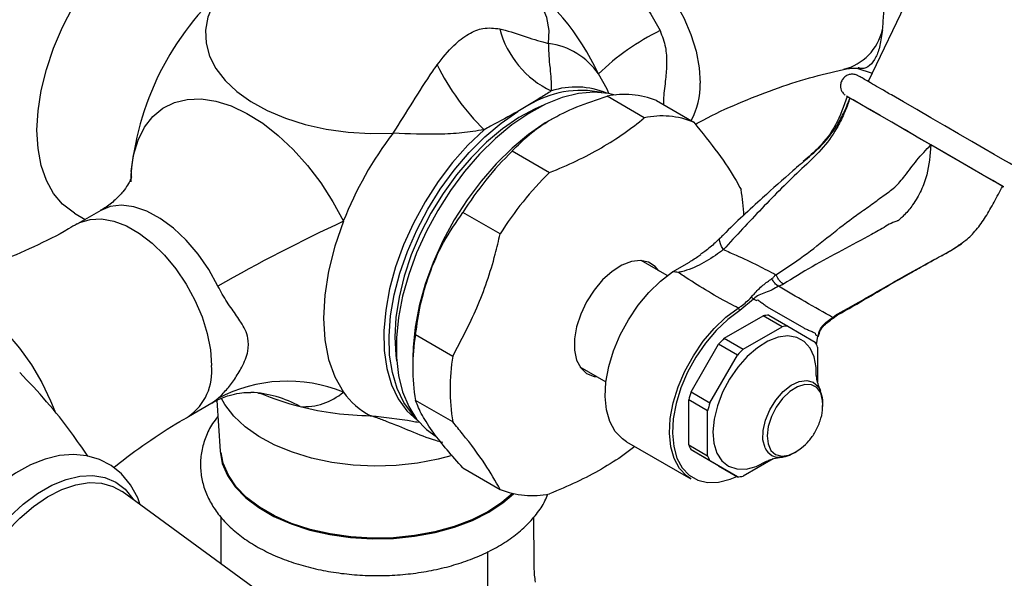
# Model space of a CAD drawing. Units: inches. Extents: x 12 to 48, y 10 to 58.8.
# Drawn here: x 37.3 to 42, y 47.6 to 50.2 of the extents above; entities that cross this region are included whole.
import ezdxf

# ---------------------------------------------------------------- set-up
doc = ezdxf.new("R2010")
doc.units = ezdxf.units.IN
doc.header["$MEASUREMENT"] = 0
doc.layers.add('WATERWORKS FITTINGS', color=7, linetype='Continuous')

# ---------------------------------------------------------------- blocks, each defined once
blk = doc.blocks.new('EAXT24 ISO')
at = {"layer": 'WATERWORKS FITTINGS', "ltscale": 5}
for p, q in [((7.686, 3.5636), (6.5505, 1.1808)), ((6.4959, 1.2448), (6.5699, 1.2214)), ((5.4792, 1.0078), (5.301, 1.1107)), ((5.5371, 1.0896), (5.7153, 0.9867)), ((6.4459, 1.1115), (6.4484, 1.1101)), ((4.9223, 1.066), (4.8738, 1.0381)), ((5.0366, 1.0014), (5.0254, 0.995)), ((4.8475, 0.8489), (5.0257, 0.746)), ((3.024, 0.7503), (3.023, 0.7019)), ((2.7529, 0.5514), (2.8043, 0.5218)), ((2.8786, 0.5646), (2.7671, 0.5003)), ((4.7896, 0.4524), (4.6114, 0.5552)), ((5.589, 0.253), (5.4642, 0.325)), ((5.6147, 0.2711), (5.6949, 0.3177)), ((6.0015, 0.1407), (5.9358, 0.0857)), ((6.0139, 0.1335), (6.0015, 0.1407)), ((6.0139, 0.1335), (6.0218, 0.1364)), ((6.2433, 0.0011), (6.068, 0.1023)), ((5.8614, -0.0467), (6.0477, 0.0609)), ((6.1382, 0.0086), (6.0477, 0.0609)), ((6.0747, 0.0635), (6.1652, 0.0113)), ((6.3822, 0.0498), (6.4038, 0.0649)), ((5.9518, -0.0989), (6.1382, 0.0086)), ((6.1652, 0.0113), (6.2969, -0.0648)), ((4.3847, -0.0293), (4.5628, -0.1321)), ((5.8614, -0.0467), (5.9518, -0.0989)), ((6.296, -0.0219), (6.2974, -0.0302)), ((6.2974, -0.0302), (6.3099, -0.0374)), ((6.3027, -0.0777), (6.3098, -0.0374)), ((5.7026, -0.3034), (5.8344, -0.0752)), ((5.9249, -0.1274), (5.8344, -0.0752)), ((6.3081, -0.0895), (6.3081, -0.255)), ((4.3713, -0.1381), (4.3713, -0.1943)), ((5.7931, -0.3556), (5.9249, -0.1274)), ((5.1709, -0.183), (5.2957, -0.255)), ((5.7026, -0.3034), (5.7931, -0.3556)), ((3.2986, -0.4203), (3.41, -0.356)), ((3.4338, -0.3437), (3.4494, -0.587)), ((4.5628, -0.4469), (4.3847, -0.344)), ((5.7819, -0.3932), (5.6915, -0.341)), ((5.6915, -0.5562), (5.6915, -0.341)), ((5.7819, -0.6084), (5.7819, -0.3932)), ((5.3939, -0.5413), (5.7015, -0.7189)), ((5.6915, -0.5562), (5.7819, -0.6084)), ((5.7931, -0.6331), (5.7026, -0.5809)), ((5.8344, -0.6569), (5.7026, -0.5809)), ((5.9249, -0.7092), (5.7931, -0.6331)), ((5.8344, -0.6569), (5.9249, -0.7092)), ((6.0955, -0.6236), (5.9518, -0.7065)), ((4.6114, -0.6667), (4.7896, -0.7695)), ((3.7739, -1.3588), (2.9813, -0.7801))]:
    blk.add_line(p, q, dxfattribs=at)
at = {"layer": 'WATERWORKS FITTINGS', "ltscale": 5, "flags": 128}
for points in [[(2.5735, 0.948), (2.5785, 1.0413), (2.5935, 1.139), (2.6183, 1.2392), (2.6523, 1.3405), (2.6951, 1.4412), (2.746, 1.5396), (2.8041, 1.6341), (2.8685, 1.7231), (2.938, 1.8052), (3.0117, 1.879), (3.0882, 1.9433), (3.1663, 1.9971), (3.2448, 2.0395), (3.3222, 2.0697), (3.3975, 2.0874), (3.4692, 2.0921), (3.5364, 2.0839), (3.568, 2.0749)], [(5.1054, 1.8502), (5.1168, 1.8562), (5.1657, 1.8719), (5.2203, 1.8745), (5.279, 1.8639), (5.3403, 1.8404), (5.4023, 1.8045), (5.4636, 1.7574), (5.5223, 1.7002), (5.5769, 1.6346), (5.6258, 1.5623), (5.6679, 1.4853), (5.7018, 1.4057), (5.7268, 1.3257), (5.742, 1.2474), (5.7471, 1.173)], [(4.994, 1.7858), (5.0387, 1.8042), (5.0933, 1.8108), (5.1528, 1.8034), (5.2153, 1.7822), (5.2792, 1.7479), (5.3424, 1.7013), (5.4033, 1.6439), (5.4601, 1.5773), (5.511, 1.5035), (5.5547, 1.4245)], [(5.0213, 1.3634), (5.0242, 1.4256), (5.0129, 1.4874), (4.9877, 1.5479), (4.949, 1.606), (4.8975, 1.6607), (4.8341, 1.711), (4.8258, 1.7167)], [(3.5077, 1.6616), (3.4559, 1.607), (3.417, 1.549), (3.3916, 1.4886), (3.3801, 1.4267), (3.3826, 1.3645), (3.3993, 1.303), (3.4297, 1.2433), (3.4734, 1.1864), (3.5296, 1.1333), (3.5973, 1.0849), (3.6754, 1.0421), (3.7625, 1.0055), (3.8572, 0.9757), (3.9578, 0.9534), (4.0626, 0.9389), (4.1698, 0.9324), (4.2775, 0.934)], [(5.31, 1.1233), (5.3007, 1.1452), (5.2597, 1.2172)], [(3.024, 0.7503), (3.0358, 0.8294), (3.0573, 0.9005), (3.0882, 0.9621), (3.1279, 1.0132), (3.1756, 1.053), (3.2307, 1.0807), (3.2921, 1.0958), (3.3587, 1.0981), (3.4294, 1.0876), (3.5029, 1.0643), (3.578, 1.0289), (3.6533, 0.9817), (3.7276, 0.9238), (3.7995, 0.856), (3.8677, 0.7796), (3.9311, 0.6959), (3.9886, 0.6064), (4.0392, 0.5126)], [(5.3391, 1.1163), (5.3076, 1.1238), (5.2378, 1.13), (5.1636, 1.1234), (5.0862, 1.1042), (5.0066, 1.0725), (4.9261, 1.0289), (4.8459, 0.974), (4.7672, 0.9087), (4.6912, 0.8339), (4.6191, 0.7508), (4.552, 0.6607), (4.4908, 0.5648), (4.4365, 0.4648), (4.39, 0.362), (4.3519, 0.258), (4.3228, 0.1545), (4.3031, 0.053), (4.2932, -0.0451), (4.2932, -0.1381), (4.3031, -0.2247), (4.3228, -0.3035), (4.3519, -0.3735), (4.39, -0.4334), (4.4365, -0.4825), (4.4836, -0.5159)], [(6.4552, 1.1062), (6.4466, 1.1112), (6.4459, 1.1115)], [(6.4627, 1.1019), (6.4541, 1.1068), (6.4501, 1.1092), (6.4497, 1.1094)], [(6.605, 1.0198), (6.5536, 1.0494), (6.5109, 1.0741), (6.4781, 1.093), (6.4565, 1.1055), (6.4552, 1.1062)], [(6.8502, 0.8782), (6.7859, 0.9153), (6.7228, 0.9517), (6.6626, 0.9865), (6.6071, 1.0185), (6.5581, 1.0468), (6.5169, 1.0706), (6.4848, 1.0892), (6.4627, 1.1019)], [(7.2545, 0.7743), (7.2543, 0.7744), (7.2461, 0.7791), (7.2261, 0.7907), (7.1949, 0.8087), (7.1536, 0.8326), (7.1033, 0.8616), (7.0459, 0.8948), (6.983, 0.9311), (6.9168, 0.9693), (6.8494, 1.0082), (6.7829, 1.0466), (6.7194, 1.0833), (6.6611, 1.1169)], [(4.3812, -0.4216), (4.3695, -0.4093), (4.3284, -0.3533), (4.2963, -0.2869), (4.2737, -0.211), (4.2608, -0.127), (4.258, -0.0359), (4.2652, 0.0606), (4.2824, 0.161), (4.3093, 0.2639), (4.3454, 0.3675), (4.3902, 0.4703), (4.443, 0.5706), (4.5029, 0.6669), (4.569, 0.7576), (4.6404, 0.8413), (4.7157, 0.9167), (4.794, 0.9827), (4.8738, 1.0381)], [(5.0007, 1.0697), (4.9569, 1.0511), (4.8784, 1.0087), (4.8003, 0.9549), (4.7238, 0.8906), (4.6501, 0.8168), (4.5806, 0.7347), (4.5162, 0.6457), (4.4581, 0.5512), (4.4072, 0.4528), (4.3644, 0.3522), (4.3304, 0.2509), (4.3056, 0.1506), (4.2906, 0.053), (4.2856, -0.0404)], [(5.0254, 0.995), (5.0054, 0.9831), (4.9252, 0.9282), (4.8465, 0.8629), (4.7705, 0.7881), (4.6984, 0.705), (4.6313, 0.6149), (4.5701, 0.519), (4.5159, 0.419), (4.4693, 0.3162), (4.4312, 0.2122), (4.4021, 0.1087), (4.3825, 0.0072), (4.3726, -0.0909), (4.3713, -0.1381)], [(7.1928, 0.6804), (7.1943, 0.6795), (7.1982, 0.6772), (7.19, 0.6819), (7.17, 0.6935), (7.1388, 0.7115), (7.0975, 0.7354), (7.0472, 0.7644), (6.9898, 0.7976), (6.9269, 0.8339), (6.8607, 0.8721), (6.7933, 0.911), (6.7268, 0.9495), (6.6633, 0.9861), (6.605, 1.0198)], [(2.7529, 0.5514), (2.746, 0.5556), (2.6951, 0.5952), (2.6523, 0.6464), (2.6183, 0.7084), (2.5935, 0.7802), (2.5785, 0.8605), (2.5735, 0.948)], [(4.7123, 0.9505), (4.6347, 0.8762), (4.561, 0.7931), (4.4924, 0.7023), (4.43, 0.6055), (4.3748, 0.5042), (4.3276, 0.3999), (4.2894, 0.2945), (4.2606, 0.1897), (4.2419, 0.0871), (4.2333, -0.0117), (4.2352, -0.1048), (4.2475, -0.191), (4.2699, -0.2687), (4.3022, -0.3367), (4.3437, -0.3939), (4.3939, -0.4394), (4.396, -0.4409)], [(7.1938, 0.6798), (7.1917, 0.681), (7.1755, 0.6903), (7.1459, 0.7075), (7.1039, 0.7317), (7.0511, 0.7622), (6.9897, 0.7977), (6.9218, 0.8368), (6.8502, 0.8782)], [(3.024, 0.7503), (3.0231, 0.7348), (3.0225, 0.7241)], [(3.4392, 0.2032), (3.3955, 0.2822), (3.3445, 0.356), (3.2877, 0.4226), (3.2269, 0.48), (3.1636, 0.5266), (3.0998, 0.561), (3.0372, 0.5821), (2.9778, 0.5895), (2.9231, 0.5829), (2.8788, 0.5647)], [(2.767, 0.5002), (2.7783, 0.5062), (2.8273, 0.522), (2.8819, 0.5246), (2.9406, 0.514), (3.0018, 0.4904), (3.0639, 0.4546), (3.1251, 0.4074), (3.1838, 0.3503), (3.2384, 0.2846), (3.2874, 0.2123), (3.3294, 0.1353), (3.3634, 0.0557), (3.3883, -0.0243), (3.4035, -0.1026), (3.4087, -0.177)], [(4.0392, 0.5126), (3.9981, 0.3932), (3.9683, 0.2749), (3.9502, 0.1597), (3.9442, 0.0496), (3.9502, -0.0535), (3.9683, -0.1478), (3.9981, -0.2317), (4.0392, -0.3038)], [(5.8575, 0.3774), (5.8492, 0.3915), (5.8433, 0.4043), (5.8399, 0.4154), (5.8392, 0.4245), (5.8411, 0.4312), (5.8429, 0.4335)], [(5.5483, 0.2765), (5.5314, 0.2967), (5.4993, 0.3173), (5.4607, 0.3252), (5.4173, 0.3201), (5.3713, 0.3023), (5.3247, 0.2724), (5.2798, 0.2321), (5.2385, 0.183), (5.203, 0.1276), (5.1747, 0.0685), (5.1552, 0.0083), (5.1451, -0.0501), (5.1451, -0.104), (5.1552, -0.1508), (5.1747, -0.1884), (5.203, -0.215), (5.2385, -0.2294), (5.255, -0.2316)], [(5.3939, -0.5413), (5.374, -0.5278), (5.34, -0.492), (5.3146, -0.4454), (5.2985, -0.3895), (5.2921, -0.3257), (5.2956, -0.2558), (5.309, -0.182), (5.3318, -0.1063), (5.3634, -0.0308), (5.4029, 0.0423), (5.4492, 0.1109), (5.5009, 0.173), (5.5566, 0.2269), (5.6147, 0.2711)], [(1.9711, 0.1904), (2.0246, 0.1965), (2.0886, 0.1908), (2.1559, 0.1721), (2.225, 0.1407), (2.2944, 0.0975), (2.3627, 0.0433), (2.4284, -0.0208), (2.4901, -0.0934), (2.5465, -0.1729), (2.5964, -0.2576), (2.6386, -0.3457), (2.6586, -0.3958)], [(5.7015, -0.7189), (5.6815, -0.7052), (5.6473, -0.6691), (5.6218, -0.622), (5.6058, -0.5654), (5.5996, -0.5009), (5.6036, -0.4303), (5.6175, -0.3558), (5.641, -0.2794), (5.6734, -0.2034), (5.7138, -0.13), (5.7609, -0.0613), (5.8134, 0.0006), (5.8698, 0.0541), (5.9285, 0.0975)], [(5.9358, 0.0857), (5.8783, 0.0432), (5.8231, -0.0092), (5.7716, -0.07), (5.7254, -0.1373), (5.6859, -0.2092), (5.6541, -0.2837), (5.6311, -0.3585), (5.6174, -0.4316), (5.6136, -0.5007), (5.6196, -0.564), (5.6353, -0.6194), (5.6602, -0.6656), (5.6937, -0.701), (5.7348, -0.7247), (5.7822, -0.736), (5.8346, -0.7346), (5.8905, -0.7205), (5.922, -0.7075)], [(4.2856, -0.0404), (4.2906, -0.1279), (4.2943, -0.1541)], [(6.3017, -0.2206), (6.3008, -0.1872), (6.2914, -0.136), (6.2723, -0.0937), (6.2442, -0.0621), (6.2084, -0.0424), (6.1664, -0.0356), (6.1197, -0.0418), (6.0704, -0.0608), (6.0204, -0.0918), (5.9719, -0.1336), (5.9267, -0.1845), (5.8868, -0.2422), (5.8538, -0.3046), (5.829, -0.3691), (5.8134, -0.4329), (5.8077, -0.4936), (5.8121, -0.5485), (5.8265, -0.5955), (5.8265, -0.5955)], [(6.0567, -0.5706), (6.0469, -0.5329), (6.0476, -0.4877), (6.0587, -0.4384), (6.0794, -0.3886), (6.1082, -0.342), (6.1429, -0.302), (6.181, -0.2716), (6.2197, -0.2531), (6.256, -0.2479), (6.2873, -0.2562), (6.3113, -0.2776), (6.3217, -0.2971)], [(6.3232, -0.3083), (6.3048, -0.2826), (6.2787, -0.2686), (6.2468, -0.2671), (6.2113, -0.2783), (6.175, -0.3014), (6.1406, -0.3347), (6.1106, -0.3756), (6.0871, -0.4212), (6.0721, -0.4681), (6.0665, -0.5128), (6.0709, -0.5519), (6.0848, -0.5826), (6.1072, -0.6027), (6.1365, -0.6105), (6.1706, -0.6056), (6.2035, -0.5903)], [(6.3333, -0.367), (6.3324, -0.3435), (6.3232, -0.3083)], [(3.41, -0.356), (3.4251, -0.3462), (3.4392, -0.335)], [(4.5595, -0.6079), (4.4932, -0.6256), (4.3946, -0.6442), (4.2927, -0.6552), (4.1891, -0.6582), (4.0858, -0.6532), (3.9845, -0.6403), (3.8871, -0.6197), (3.7953, -0.5918), (3.7108, -0.5571), (3.6351, -0.5162), (3.5695, -0.4699), (3.5151, -0.4189), (3.473, -0.3641), (3.456, -0.3339)], [(3.0666, -0.8424), (3.0558, -0.8103), (3.0215, -0.7476), (2.9783, -0.6955), (2.928, -0.6549), (2.8722, -0.626), (2.812, -0.6086), (2.7485, -0.6025), (2.6819, -0.6076), (2.6128, -0.6241), (2.5419, -0.652), (2.4707, -0.6911), (2.4007, -0.7405), (2.3334, -0.7991), (2.2697, -0.8658), (2.2108, -0.9391), (2.1574, -1.0181), (2.1102, -1.1013), (2.0701, -1.1876), (2.0377, -1.2755)], [(3.4494, -0.587), (3.4598, -0.6448), (3.4842, -0.7025), (3.5219, -0.7577), (3.5723, -0.8094), (3.6344, -0.8567), (3.7071, -0.8986), (3.789, -0.9345), (3.8786, -0.9636), (3.9742, -0.9854), (4.0741, -0.9994), (4.1764, -1.0055), (4.2791, -1.0035), (4.3804, -0.9934), (4.4784, -0.9754), (4.5712, -0.9499), (4.6572, -0.9174), (4.7347, -0.8784), (4.8022, -0.8337), (4.8528, -0.7899)], [(4.848, -0.7888), (4.7981, -0.8319), (4.731, -0.8763), (4.6541, -0.915), (4.5687, -0.9473), (4.4765, -0.9726), (4.3792, -0.9905), (4.2786, -1.0005), (4.1765, -1.0025), (4.075, -0.9965), (3.9758, -0.9825), (3.8808, -0.9609), (3.7918, -0.932), (3.7105, -0.8964), (3.6383, -0.8547), (3.5766, -0.8078), (3.5265, -0.7564), (3.4891, -0.7016), (3.4649, -0.6443), (3.455, -0.5926)], [(5.8265, -0.5955), (5.8502, -0.6327), (5.8823, -0.6584), (5.9214, -0.6717), (5.966, -0.6721), (6.0142, -0.6594), (6.0639, -0.6344)], [(2.2256, -1.2127), (2.2705, -1.127), (2.3223, -1.0452), (2.38, -0.9691), (2.4423, -0.9002), (2.5081, -0.8399), (2.576, -0.7895), (2.6445, -0.7499), (2.7124, -0.722), (2.7782, -0.7063), (2.8405, -0.7032), (2.8982, -0.7127), (2.95, -0.7347), (2.9949, -0.7686), (3.032, -0.8138), (3.0359, -0.8199)], [(2.3045, -1.9054), (2.2602, -1.8717), (2.2238, -1.8266), (2.1961, -1.7711), (2.1778, -1.7062), (2.1691, -1.6335), (2.1704, -1.5545), (2.1815, -1.4708), (2.2022, -1.3843), (2.2321, -1.2967), (2.2706, -1.21), (2.3168, -1.126), (2.3697, -1.0464), (2.4282, -0.973), (2.4911, -0.9074), (2.557, -0.8509), (2.6246, -0.8048), (2.6923, -0.77), (2.7588, -0.7472), (2.8226, -0.7371), (2.8823, -0.7396), (2.9368, -0.755), (2.9813, -0.7801)]]:
    blk.add_lwpolyline(points, dxfattribs=at)
at = {"layer": 'WATERWORKS FITTINGS', "ltscale": 25}
for centre, radius, start, end in [((4.1673, 0.7108), 1.204, 24.8707, 55.2247), ((4.3906, 0.609), 1.3739, 129.9919, 174.099), ((5.2305, 1.5501), 0.4584, 194.7992, 244.5955), ((6.0497, 0.4062), 1.1322, 115.9219, 134.2458), ((6.3703, 1.487), 0.2553, 284.2046, 346.7112), ((4.9761, 1.0222), 0.3442, 34.5195, 82.451), ((5.5306, 1.7796), 1.1649, 206.4797, 225.377), ((5.1771, 0.6534), 0.485, 78.2447, 121.7031), ((5.152, 0.7702), 0.3846, 67.3625, 107.8941), ((5.4128, 1.1609), 0.3345, 330.0636, 2.0697), ((5.3845, 0.714), 0.4054, 67.895, 101.8859), ((5.5627, 0.6111), 0.4054, 67.895, 101.8859), ((5.629, -0.1087), 1.707, 142.351, 158.6555), ((5.9647, -0.2909), 1.596, 134.4265, 147.9844), ((6.1428, -0.3937), 1.596, 134.4265, 147.9844), ((5.1649, 0.52), 0.7904, 1.4247, 10.5007), ((7.4585, -6.8533), 8.1209, 114.90105, 119.66552), ((5.92, 0.0841), 0.0159, 5.8903, 57.7856), ((6.0802, -0.1299), 0.1935, 91.6328, 99.6714), ((6.1707, -0.1821), 0.1935, 91.6328, 99.6714), ((5.3042, -0.1866), 0.9329, 170.288, 189.712), ((6.2728, -0.4635), 0.5856, 134.6292, 138.4698), ((6.1266, -0.1567), 0.1935, 20.3222, 28.3594), ((5.4824, -0.2895), 0.9329, 170.288, 189.712), ((6.3633, -0.5157), 0.5856, 134.6292, 138.4698), ((3.1475, -0.2054), 0.2627, 305.1063, 6.2137), ((3.7725, -0.9608), 0.7091, 67.9103, 118.0415), ((3.5725, -0.8345), 0.5294, 60.6358, 87.3281), ((4.1206, 0.7947), 1.2029, 246.5704, 256.1241), ((3.8511, -0.086), 0.2878, 266.2134, 310.8105), ((4.3262, -0.1053), 0.349, 214.6745, 243.384), ((6.2582, -0.4889), 0.5857, 161.5298, 165.37), ((4.1964, 1.1012), 1.5187, 256.1189, 268.9952), ((6.3486, -0.5412), 0.5857, 161.5298, 165.37), ((5.8729, -0.4889), 0.1935, 200.3222, 208.3594), ((5.9634, -0.5412), 0.1935, 200.3222, 208.3594), ((6.1253, -0.5409), 0.0748, 203.3778, 280.0596), ((5.9193, -0.5158), 0.1935, 271.6328, 279.6714), ((4.9422, -0.3939), 0.4054, 247.895, 281.8859)]:
    blk.add_arc(centre, radius, start, end, dxfattribs=at)
at = {"layer": 'WATERWORKS FITTINGS', "ltscale": 5}
for points, knots in [([(8.1987, 0.7089), (8.1998, 0.6143), (8.2026, 0.3913), (8.2128, 0.0474), (8.2287, -0.312), (8.2488, -0.6334), (8.2713, -0.9124), (8.295, -1.1516), (8.32, -1.3624), (8.3453, -1.5459), (8.3703, -1.7038), (8.3952, -1.8433), (8.4202, -1.9695), (8.4477, -2.0943), (8.4807, -2.2285), (8.5241, -2.3831), (8.5748, -2.5354), (8.6326, -2.6817), (8.6967, -2.8179), (8.7655, -2.9367), (8.8346, -3.0339), (8.8941, -3.1042), (8.9516, -3.1611), (9.0066, -3.2071), (9.0664, -3.2493), (9.1404, -3.2913), (9.2252, -3.3254), (9.3124, -3.3471), (9.3893, -3.3566), (9.459, -3.3576), (9.5212, -3.3531), (9.5848, -3.3434), (9.659, -3.3258), (9.7453, -3.2969), (9.8542, -3.2493), (9.9729, -3.1822), (10.0883, -3.1013), (10.1946, -3.0146), (10.2997, -2.9156), (10.4106, -2.7928), (10.5168, -2.6526), (10.6173, -2.4935), (10.7111, -2.3144), (10.8066, -2.0934), (10.8969, -1.8316), (10.9779, -1.5337), (11.0533, -1.1875), (11.1194, -0.7974), (11.1755, -0.371), (11.2192, 0.046), (11.2536, 0.4502), (11.2819, 0.8527), (11.3064, 1.2716), (11.3281, 1.7208), (11.3472, 2.2044), (11.3629, 2.6954), (11.3758, 3.1909), (11.3859, 3.6848), (11.3922, 4.1957), (11.3934, 4.7149), (11.3877, 5.2331), (11.3749, 5.6987), (11.3562, 6.0978), (11.3349, 6.4207), (11.3102, 6.702), (11.2837, 6.9447), (11.2566, 7.1525), (11.2293, 7.3349), (11.2027, 7.4921), (11.1778, 7.6244), (11.1584, 7.7195), (11.1418, 7.7969), (11.1245, 7.8737), (11.101, 7.9719), (11.0716, 8.0857), (11.0372, 8.2082), (10.9892, 8.3643), (10.9244, 8.5509), (10.8372, 8.7638), (10.7362, 8.9711), (10.6217, 9.1668), (10.4977, 9.3415), (10.3697, 9.4897), (10.2629, 9.5918), (10.1815, 9.6593), (10.1188, 9.707), (10.0435, 9.7586), (9.9509, 9.8139), (9.8477, 9.8655), (9.744, 9.908), (9.6247, 9.9475), (9.483, 9.9815), (9.3166, 10.004), (9.1427, 10.0108), (8.983, 10.0027), (8.8352, 9.9849), (8.7052, 9.962), (8.5821, 9.934), (8.4825, 9.907), (8.4073, 9.8845), (8.3407, 9.8631), (8.2591, 9.8352), (8.1475, 9.7938), (8.0037, 9.7352), (7.829, 9.6566), (7.6269, 9.557), (7.4016, 9.4366), (7.1593, 9.2988), (6.9294, 9.162), (6.781, 9.0748), (6.7175, 9.0374)], [0, 0, 0, 0, 0.012339, 0.02906, 0.045248, 0.060013, 0.072151, 0.083071, 0.092797, 0.101367, 0.108823, 0.115215, 0.121401, 0.127107, 0.133498, 0.141251, 0.150236, 0.156999, 0.164475, 0.17258, 0.177715, 0.182802, 0.186961, 0.190212, 0.19341, 0.197734, 0.202738, 0.206523, 0.210294, 0.213255, 0.215796, 0.218553, 0.221977, 0.226049, 0.230516, 0.237129, 0.242627, 0.247052, 0.252904, 0.258895, 0.265119, 0.271695, 0.278769, 0.286493, 0.297423, 0.30897, 0.321102, 0.338105, 0.355492, 0.372707, 0.389159, 0.405439, 0.422798, 0.441613, 0.461967, 0.48395, 0.503946, 0.525085, 0.547052, 0.569504, 0.592089, 0.614417, 0.63063, 0.64508, 0.657802, 0.668924, 0.678573, 0.686858, 0.69474, 0.701097, 0.706023, 0.708655, 0.712441, 0.717336, 0.723249, 0.72955, 0.736012, 0.747412, 0.759143, 0.771108, 0.783249, 0.795134, 0.805792, 0.815211, 0.819278, 0.823184, 0.828188, 0.834385, 0.841138, 0.847245, 0.852705, 0.861429, 0.87041, 0.879378, 0.888612, 0.894964, 0.901745, 0.908081, 0.913221, 0.916446, 0.919175, 0.92313, 0.928664, 0.935879, 0.944588, 0.954661, 0.965897, 0.977999, 0.990585, 1, 1, 1, 1]), ([(6.9717, 8.5933), (7.0496, 8.6393), (7.2255, 8.7431), (7.493, 8.9019), (7.7643, 9.0527), (7.9934, 9.1691), (8.1796, 9.2541), (8.3248, 9.3139), (8.4463, 9.3588), (8.544, 9.3912), (8.6173, 9.413), (8.6687, 9.427), (8.7086, 9.4372), (8.7497, 9.4471), (8.8096, 9.4603), (8.8888, 9.475), (8.9831, 9.4879), (9.0925, 9.4967), (9.2107, 9.4975), (9.332, 9.4867), (9.4416, 9.4661), (9.5458, 9.4361), (9.6515, 9.3933), (9.7497, 9.3396), (9.8304, 9.2844), (9.8976, 9.2307), (9.9622, 9.1716), (10.043, 9.0868), (10.1375, 8.9683), (10.2387, 8.8121), (10.3314, 8.6375), (10.4135, 8.4519), (10.4851, 8.2595), (10.5467, 8.065), (10.5923, 7.8974), (10.6239, 7.7671), (10.6431, 7.6815), (10.6577, 7.6132), (10.6702, 7.5517), (10.683, 7.4862), (10.6999, 7.3952), (10.7207, 7.2732), (10.7451, 7.1139), (10.7697, 6.9309), (10.7936, 6.7226), (10.816, 6.4869), (10.836, 6.2205), (10.8525, 5.9283), (10.8666, 5.5833), (10.8765, 5.1887), (10.8814, 4.7459), (10.881, 4.2411), (10.8743, 3.6824), (10.8614, 3.0816), (10.8452, 2.5033), (10.827, 1.9878), (10.8071, 1.5339), (10.7865, 1.1422), (10.7639, 0.7786), (10.7394, 0.4454), (10.7159, 0.1715), (10.6944, -0.0494), (10.6757, -0.2233), (10.6564, -0.3871), (10.6365, -0.5412), (10.6154, -0.6913), (10.5923, -0.8409), (10.5648, -1.002), (10.5312, -1.1785), (10.4885, -1.3742), (10.4355, -1.5816), (10.3742, -1.7814), (10.3062, -1.9644), (10.2358, -2.1216), (10.1668, -2.2491), (10.1034, -2.3489), (10.0289, -2.4516), (9.9502, -2.5411), (9.8682, -2.6192), (9.8007, -2.6765), (9.725, -2.7323), (9.6412, -2.7835), (9.5589, -2.8214), (9.4921, -2.8407), (9.4448, -2.8463), (9.4105, -2.8442), (9.3769, -2.8357), (9.3366, -2.8148), (9.2986, -2.7853), (9.2472, -2.7326), (9.1891, -2.6507), (9.1343, -2.549), (9.0805, -2.427), (9.0306, -2.2881), (8.9876, -2.1427), (8.9542, -2.0123), (8.9262, -1.8882), (8.8973, -1.745), (8.8664, -1.5682), (8.8346, -1.3522), (8.804, -1.1003), (8.7756, -0.81), (8.7515, -0.4864), (8.7328, -0.1467), (8.7201, 0.1973), (8.7127, 0.4706), (8.7115, 0.6304), (8.7111, 0.6747)], [0, 0, 0, 0, 0.012694, 0.02868, 0.04356, 0.056883, 0.066092, 0.0741, 0.08085, 0.0863, 0.090483, 0.09327, 0.095082, 0.097491, 0.100641, 0.1059, 0.112015, 0.118236, 0.126889, 0.13546, 0.143397, 0.151236, 0.160019, 0.169262, 0.17639, 0.182019, 0.188505, 0.195717, 0.207153, 0.219674, 0.232168, 0.244484, 0.256519, 0.26816, 0.279206, 0.285259, 0.289985, 0.293328, 0.296417, 0.299914, 0.303832, 0.310881, 0.319087, 0.328535, 0.338844, 0.350489, 0.363588, 0.377906, 0.392817, 0.413066, 0.43392, 0.455126, 0.483595, 0.51147, 0.538043, 0.563105, 0.582042, 0.599895, 0.616239, 0.631115, 0.644635, 0.652803, 0.660464, 0.667645, 0.674371, 0.680669, 0.687245, 0.693808, 0.701455, 0.709863, 0.718688, 0.727586, 0.734842, 0.741536, 0.747355, 0.751298, 0.754991, 0.761974, 0.765403, 0.769121, 0.773526, 0.778568, 0.784016, 0.788679, 0.792413, 0.796413, 0.801579, 0.806665, 0.81144, 0.816937, 0.825175, 0.833211, 0.840761, 0.850859, 0.859643, 0.866901, 0.8733, 0.880207, 0.890124, 0.901254, 0.913656, 0.928386, 0.94457, 0.961154, 0.977593, 0.993778, 1, 1, 1, 1]), ([(6.6188, 1.4283), (6.6209, 1.4527), (6.6252, 1.5021), (6.6264, 1.6052), (6.6216, 1.6899), (6.6188, 1.7395)], [0, 0, 0, 0, 0.2868673, 0.5819756, 1, 1, 1, 1]), ([(4.4879, 1.2602), (4.5138, 1.2933), (4.5599, 1.3523), (4.6387, 1.4126), (4.7152, 1.4424), (4.7614, 1.4364), (4.7874, 1.4331)], [0, 0, 0, 0, 0.279765, 0.498247, 0.717252, 1, 1, 1, 1]), ([(4.7874, 1.4331), (4.7962, 1.431), (4.8434, 1.4197), (4.9063, 1.3962), (4.971, 1.3766), (5.0001, 1.3687), (5.0124, 1.3655), (5.0176, 1.3643), (5.0197, 1.3638), (5.0207, 1.3635), (5.0211, 1.3634), (5.0213, 1.3634)], [0, 0, 0, 0, 0.114393, 0.612467, 0.837517, 0.93208, 0.971766, 0.988302, 0.995161, 0.997117, 1, 1, 1, 1]), ([(5.5547, 1.4245), (5.5647, 1.3981), (5.5835, 1.3482), (5.5869, 1.2685), (5.5814, 1.1881), (5.5707, 1.1171), (5.5714, 1.0811), (5.5716, 1.0697)], [0, 0, 0, 0, 0.226028, 0.428637, 0.636113, 0.885266, 1, 1, 1, 1]), ([(6.6188, 1.4283), (6.615, 1.4021), (6.6074, 1.3489), (6.5869, 1.2914), (6.5577, 1.2544), (6.5287, 1.2401), (6.5072, 1.2456), (6.5015, 1.2471)], [0, 0, 0, 0, 0.198281, 0.403099, 0.651979, 0.907894, 1, 1, 1, 1]), ([(5.0213, 1.3634), (5.0213, 1.3632), (5.021, 1.3507), (5.0212, 1.3265), (5.0235, 1.2811), (5.0325, 1.212), (5.0333, 1.1658), (5.0339, 1.1361)], [0, 0, 0, 0, 0.002242, 0.134445, 0.266369, 0.528625, 1, 1, 1, 1]), ([(4.2775, 0.934), (4.2777, 0.9343), (4.3094, 0.9833), (4.3717, 1.0827), (4.4404, 1.1928), (4.481, 1.2504), (4.4879, 1.2602)], [0, 0, 0, 0, 0.002883, 0.45465, 0.907075, 1, 1, 1, 1]), ([(5.7234, 0.9763), (5.7357, 0.9832), (5.8023, 1.0207), (5.928, 1.0776), (6.0981, 1.1453), (6.2668, 1.1999), (6.3777, 1.2262), (6.4318, 1.239)], [0, 0, 0, 0, 0.054759, 0.297316, 0.537528, 0.774693, 1, 1, 1, 1]), ([(6.4318, 1.2387), (6.442, 1.2408), (6.4639, 1.2454), (6.4892, 1.2457), (6.4972, 1.2448), (6.5011, 1.2444)], [0, 0, 0, 0, 0.3049777, 0.6609585, 1, 1, 1, 1]), ([(6.6611, 1.1169), (6.6522, 1.1221), (6.6263, 1.137), (6.5885, 1.1588), (6.5517, 1.1801), (6.5243, 1.1959), (6.5068, 1.206), (6.5026, 1.2084), (6.5018, 1.2088), (6.5016, 1.209), (6.5012, 1.2092), (6.5006, 1.2095), (6.4979, 1.211), (6.4921, 1.2135), (6.4803, 1.2165), (6.4642, 1.2164), (6.4461, 1.2101), (6.4307, 1.1977), (6.4205, 1.1805), (6.4171, 1.1624), (6.4189, 1.1467), (6.4236, 1.1346), (6.4295, 1.1256), (6.4349, 1.1197), (6.4383, 1.1169), (6.4395, 1.116)], [0, 0, 0, 0, 0.066385, 0.192953, 0.319631, 0.446312, 0.573001, 0.699749, 0.707788, 0.710368, 0.711993, 0.713251, 0.71532, 0.728201, 0.74571, 0.778128, 0.809502, 0.843343, 0.878304, 0.910655, 0.93678, 0.958835, 0.97727, 0.992011, 1, 1, 1, 1]), ([(5.0339, 1.1361), (5.0181, 1.1258), (4.9862, 1.105), (4.9438, 1.0791), (4.9223, 1.066)], [0, 0, 0, 0, 0.494255, 1, 1, 1, 1]), ([(4.8475, 0.8489), (4.873, 0.8753), (4.9246, 0.9287), (5.0285, 1.0003), (5.154, 1.0631), (5.2516, 1.0947), (5.301, 1.1107)], [0, 0, 0, 0, 0.240603, 0.486545, 0.739727, 1, 1, 1, 1]), ([(6.4627, 1.1019), (6.4625, 1.1015), (6.4607, 1.0956), (6.4523, 1.0702), (6.4331, 1.0214), (6.3939, 0.9415), (6.3261, 0.8509), (6.1974, 0.7329), (6.0395, 0.575), (5.9182, 0.4433), (5.8575, 0.3774)], [0, 0, 0, 0, 0.001361, 0.019448, 0.083368, 0.163688, 0.293474, 0.429186, 0.714316, 1, 1, 1, 1]), ([(6.4497, 1.1094), (6.4337, 1.0631), (6.4034, 0.9754), (6.3246, 0.8716), (6.2655, 0.8203), (6.2398, 0.7981)], [0, 0, 0, 0, 0.387447, 0.7337367, 1, 1, 1, 1]), ([(6.24, 0.7978), (6.2666, 0.8202), (6.3228, 0.8674), (6.3883, 0.9466), (6.4301, 1.0232), (6.4486, 1.0651), (6.4581, 1.0896), (6.4603, 1.0955), (6.4625, 1.1014), (6.4627, 1.1019)], [0, 0, 0, 0, 0.286215, 0.603527, 0.796255, 0.951952, 0.952161, 0.995902, 1, 1, 1, 1]), ([(4.8738, 1.0381), (4.8315, 1.015), (4.7794, 0.9867), (4.7229, 0.9562), (4.7123, 0.9505)], [0, 0, 0, 0, 0.813752, 1, 1, 1, 1]), ([(5.0257, 0.746), (5.0691, 0.7641), (5.1565, 0.8003), (5.2748, 0.8636), (5.3848, 0.9321), (5.4476, 0.9825), (5.4792, 1.0078)], [0, 0, 0, 0, 0.248823, 0.5, 0.748884, 1, 1, 1, 1]), ([(4.7123, 0.9505), (4.677, 0.9448), (4.6061, 0.9334), (4.4616, 0.9264), (4.3513, 0.9301), (4.2779, 0.934), (4.2775, 0.934)], [0, 0, 0, 0, 0.24626, 0.494477, 0.997758, 1, 1, 1, 1]), ([(5.7153, 0.9867), (5.7555, 0.9369), (5.8372, 0.836), (5.9058, 0.7318), (5.9344, 0.6783), (5.942, 0.6641)], [0, 0, 0, 0, 0.416753, 0.844341, 1, 1, 1, 1]), ([(6.1091, 0.2569), (6.1536, 0.2863), (6.2425, 0.345), (6.3681, 0.4455), (6.4727, 0.5278), (6.5591, 0.5874), (6.6187, 0.6323), (6.6796, 0.6738), (6.7306, 0.7349), (6.7827, 0.8074), (6.8272, 0.8541), (6.8502, 0.8782)], [0, 0, 0, 0, 0.16848, 0.33632, 0.50371, 0.587434, 0.668677, 0.738112, 0.810605, 0.902555, 1, 1, 1, 1]), ([(6.8502, 0.8782), (6.8463, 0.8296), (6.8402, 0.7547), (6.805, 0.6582), (6.7673, 0.5946), (6.7328, 0.5519), (6.7098, 0.5301), (6.6997, 0.5214), (6.6947, 0.5175), (6.6926, 0.5156), (6.6915, 0.5149), (6.6912, 0.5148), (6.6905, 0.5146), (6.6891, 0.5142), (6.6815, 0.5119), (6.6617, 0.5053), (6.6344, 0.4881), (6.6003, 0.4689), (6.5306, 0.43), (6.4238, 0.3734), (6.28, 0.297), (6.19, 0.2402), (6.1448, 0.2118)], [0, 0, 0, 0, 0.134294, 0.206812, 0.282563, 0.34197, 0.367078, 0.37791, 0.382678, 0.386383, 0.386597, 0.386766, 0.387347, 0.388512, 0.390848, 0.410011, 0.447475, 0.486787, 0.526063, 0.683299, 0.841218, 1, 1, 1, 1]), ([(6.2251, 0.7849), (6.2135, 0.7748), (6.1532, 0.7221), (6.0291, 0.6117), (5.9135, 0.5042), (5.848, 0.4384), (5.843, 0.4333)], [0, 0, 0, 0, 0.08836, 0.462533, 0.958552, 1, 1, 1, 1]), ([(6.2253, 0.7846), (6.2281, 0.7871), (6.2329, 0.7915), (6.2379, 0.7959), (6.24, 0.7978)], [0, 0, 0, 0, 0.565809, 1, 1, 1, 1]), ([(3.0259, 0.7253), (3.026, 0.7253), (3.026, 0.7252), (3.0209, 0.711), (3.008, 0.6864), (2.9845, 0.6524), (2.9477, 0.6138), (2.9104, 0.5825), (2.8846, 0.5692), (2.8779, 0.5657)], [0, 0, 0, 0, 0.090581, 0.232275, 0.384039, 0.549409, 0.731347, 0.930562, 1, 1, 1, 1]), ([(6.9828, 0.3983), (6.9942, 0.4058), (7.0238, 0.4251), (7.0684, 0.4713), (7.1143, 0.5333), (7.1527, 0.606), (7.1799, 0.6548), (7.1938, 0.6798)], [0, 0, 0, 0, 0.127726, 0.332167, 0.544038, 0.766781, 1, 1, 1, 1]), ([(4.3847, -0.0293), (4.3917, 0.0189), (4.406, 0.1161), (4.4496, 0.2656), (4.5158, 0.4167), (4.5792, 0.5086), (4.6114, 0.5552)], [0, 0, 0, 0, 0.223638, 0.451458, 0.721334, 1, 1, 1, 1]), ([(2.7665, 0.5013), (2.7526, 0.4929), (2.6852, 0.452), (2.5587, 0.3896), (2.3892, 0.3156), (2.2184, 0.2555), (2.0791, 0.2143), (1.9976, 0.1973), (1.9725, 0.1921)], [0, 0, 0, 0, 0.0562581, 0.2721276, 0.4862642, 0.6980066, 0.9067069, 1, 1, 1, 1]), ([(4.5628, -0.1321), (4.6031, -0.0563), (4.6847, 0.0972), (4.7534, 0.2988), (4.782, 0.42), (4.7896, 0.4524)], [0, 0, 0, 0, 0.416753, 0.844341, 1, 1, 1, 1]), ([(5.8423, 0.4335), (5.8344, 0.4257), (5.812, 0.4034), (5.7803, 0.376), (5.7554, 0.3594), (5.7487, 0.3549)], [0, 0, 0, 0, 0.284194, 0.805977, 1, 1, 1, 1]), ([(5.8575, 0.3774), (5.8515, 0.3729), (5.8197, 0.3489), (5.7549, 0.3062), (5.6849, 0.2776), (5.6469, 0.2694), (5.6418, 0.2683)], [0, 0, 0, 0, 0.09696, 0.517982, 0.935254, 1, 1, 1, 1]), ([(5.8575, 0.3774), (5.8777, 0.3687), (5.9324, 0.3451), (6.0159, 0.3056), (6.0807, 0.2717), (6.1091, 0.2569)], [0, 0, 0, 0, 0.247488, 0.66988, 1, 1, 1, 1]), ([(6.3976, 0.0658), (6.4456, 0.0926), (6.5414, 0.1461), (6.6787, 0.2262), (6.7969, 0.292), (6.8755, 0.3347), (6.9119, 0.3545), (6.9249, 0.3616), (6.9331, 0.3661), (6.9377, 0.3687), (6.9399, 0.3699), (6.941, 0.3705), (6.9446, 0.3725), (6.9532, 0.3772), (6.9676, 0.3851), (6.9814, 0.3966), (6.9904, 0.4034), (6.994, 0.4062)], [0, 0, 0, 0, 0.236054, 0.470826, 0.704583, 0.833019, 0.861287, 0.883547, 0.899705, 0.906686, 0.90941, 0.912247, 0.913027, 0.926458, 0.953381, 0.981193, 1, 1, 1, 1]), ([(6.4038, 0.0649), (6.4526, 0.0927), (6.5413, 0.1433), (6.6581, 0.2118), (6.7396, 0.2583), (6.7946, 0.2893), (6.8324, 0.3104), (6.8716, 0.3321), (6.9128, 0.3549), (6.9497, 0.3741), (6.9828, 0.3968), (7.0037, 0.4111)], [0, 0, 0, 0, 0.23809, 0.432448, 0.583698, 0.644044, 0.705265, 0.771698, 0.843798, 0.901337, 1, 1, 1, 1]), ([(5.6949, 0.3177), (5.71, 0.3276), (5.7282, 0.3394), (5.7462, 0.352), (5.7492, 0.3542)], [0, 0, 0, 0, 0.832402, 1, 1, 1, 1]), ([(5.6418, 0.2683), (5.6416, 0.2683), (5.6326, 0.2693), (5.6235, 0.2702), (5.6147, 0.2711)], [0, 0, 0, 0, 0.020115, 1, 1, 1, 1]), ([(5.9285, 0.0975), (5.9144, 0.1049), (5.8606, 0.1329), (5.7723, 0.1835), (5.6924, 0.2341), (5.6503, 0.2626), (5.6418, 0.2683)], [0, 0, 0, 0, 0.138431, 0.529476, 0.905242, 1, 1, 1, 1]), ([(5.991, 0.1493), (5.9953, 0.1545), (6.0114, 0.1743), (6.0446, 0.2074), (6.0751, 0.2284), (6.0895, 0.2384)], [0, 0, 0, 0, 0.157605, 0.601441, 1, 1, 1, 1]), ([(6.0894, 0.2385), (6.0913, 0.2397), (6.0951, 0.2422), (6.0994, 0.2478), (6.1037, 0.2532), (6.1073, 0.2556), (6.1091, 0.2569)], [0, 0, 0, 0, 0.250294, 0.502897, 0.752753, 1, 1, 1, 1]), ([(6.1206, 0.2025), (6.1203, 0.2033), (6.12, 0.2041), (6.1197, 0.2051), (6.1195, 0.2054), (6.1193, 0.2055), (6.119, 0.2055), (6.1187, 0.2055), (6.1181, 0.2054), (6.1173, 0.2053), (6.1162, 0.2053), (6.1139, 0.206), (6.1099, 0.2097), (6.1031, 0.2168), (6.0952, 0.2275), (6.0914, 0.2348), (6.0895, 0.2384)], [0, 0, 0, 0, 0.0732579, 0.0856654, 0.0909738, 0.095977, 0.1009868, 0.1063101, 0.1188109, 0.133232, 0.1483093, 0.183242, 0.2793109, 0.5133321, 0.7637598, 1, 1, 1, 1]), ([(6.1448, 0.2118), (6.1417, 0.214), (6.1353, 0.2186), (6.1252, 0.2299), (6.1158, 0.2432), (6.1113, 0.2524), (6.1091, 0.2569)], [0, 0, 0, 0, 0.2434522, 0.4999996, 0.7565467, 1, 1, 1, 1]), ([(3.4392, -0.335), (3.4524, -0.322), (3.4776, -0.2975), (3.5187, -0.2436), (3.5572, -0.1816), (3.5859, -0.1124), (3.5865, -0.0358), (3.5532, 0.0261), (3.5067, 0.0912), (3.467, 0.1497), (3.446, 0.1899), (3.4392, 0.2032)], [0, 0, 0, 0, 0.114162, 0.216495, 0.321286, 0.447128, 0.549073, 0.693042, 0.813949, 0.938781, 1, 1, 1, 1]), ([(6.1206, 0.2025), (6.1111, 0.1966), (6.0921, 0.1848), (6.0596, 0.1717), (6.0262, 0.1617), (6.0097, 0.1477), (6.0015, 0.1407)], [0, 0, 0, 0, 0.250821, 0.502037, 0.750115, 1, 1, 1, 1]), ([(6.121, 0.2023), (6.1209, 0.2023), (6.1208, 0.2024), (6.1207, 0.2025), (6.1207, 0.2026)], [0, 0, 0, 0, 0.505886, 1, 1, 1, 1]), ([(6.1448, 0.2118), (6.1431, 0.2107), (6.1395, 0.2087), (6.1312, 0.2059), (6.1251, 0.2037), (6.121, 0.2023)], [0, 0, 0, 0, 0.246098, 0.496661, 1, 1, 1, 1]), ([(6.3802, 0.0526), (6.3382, 0.0762), (6.2635, 0.1184), (6.1645, 0.1767), (6.121, 0.2023)], [0, 0, 0, 0, 0.560543, 1, 1, 1, 1]), ([(5.9285, 0.0975), (5.9332, 0.1006), (5.9545, 0.1146), (5.975, 0.1341), (5.991, 0.1493)], [0, 0, 0, 0, 0.217792, 1, 1, 1, 1]), ([(5.991, 0.1493), (5.992, 0.1489), (5.9941, 0.1479), (5.9973, 0.1455), (6, 0.1429), (6.001, 0.1414), (6.0015, 0.1407)], [0, 0, 0, 0, 0.241807, 0.502832, 0.764305, 1, 1, 1, 1]), ([(6.068, 0.1023), (6.0656, 0.104), (6.0604, 0.1076), (6.05, 0.115), (6.0369, 0.1246), (6.0268, 0.1325), (6.0218, 0.1364)], [0, 0, 0, 0, 0.155116, 0.331876, 0.66777, 1, 1, 1, 1]), ([(6.3099, -0.0374), (6.3124, -0.027), (6.3176, -0.0063), (6.3326, 0.0143), (6.3529, 0.0344), (6.3713, 0.0465), (6.3805, 0.0525)], [0, 0, 0, 0, 0.2516181, 0.4995045, 0.7499749, 1, 1, 1, 1]), ([(6.3118, -0.0382), (6.3149, -0.0273), (6.321, -0.0062), (6.3457, 0.0229), (6.3711, 0.0412), (6.3881, 0.0534)], [0, 0, 0, 0, 0.257136, 0.502833, 1, 1, 1, 1]), ([(6.3805, 0.0525), (6.3804, 0.0525), (6.3803, 0.0525), (6.3802, 0.0526), (6.3801, 0.0526)], [0, 0, 0, 0, 0.494137, 1, 1, 1, 1]), ([(6.3802, 0.0526), (6.3829, 0.0549), (6.3869, 0.0582), (6.3923, 0.0627), (6.3959, 0.0648), (6.3976, 0.0658)], [0, 0, 0, 0, 0.50336, 0.753901, 1, 1, 1, 1]), ([(6.3805, 0.0525), (6.381, 0.0525), (6.3822, 0.0524), (6.3841, 0.0521), (6.3854, 0.0516), (6.3857, 0.0522), (6.3857, 0.0524)], [0, 0, 0, 0, 0.144123, 0.32807, 0.83115, 1, 1, 1, 1]), ([(6.4035, 0.0653), (6.4034, 0.065), (6.4022, 0.0636), (6.3997, 0.0648), (6.3976, 0.0658)], [0, 0, 0, 0, 0.162967, 1, 1, 1, 1]), ([(6.296, -0.0219), (6.29, -0.0195), (6.2781, -0.0147), (6.2633, -0.0082), (6.2517, -0.0029), (6.246, -0.0002), (6.2433, 0.0011)], [0, 0, 0, 0, 0.33223, 0.668124, 0.844884, 1, 1, 1, 1]), ([(6.3098, -0.0374), (6.3105, -0.0373), (6.3119, -0.0373), (6.3124, -0.0365), (6.3115, -0.0354), (6.3098, -0.0347), (6.309, -0.0343)], [0, 0, 0, 0, 0.241473, 0.5011, 0.760164, 1, 1, 1, 1]), ([(2.816, -0.6098), (2.7906, -0.5723), (2.7301, -0.4833), (2.6219, -0.3489), (2.5346, -0.2562), (2.491, -0.2099)], [0, 0, 0, 0, 0.2666704, 0.6338724, 1, 1, 1, 1]), ([(6.3222, -0.2972), (6.3178, -0.2859), (6.3088, -0.2624), (6.3034, -0.2369), (6.3017, -0.2216), (6.3017, -0.2213), (6.3018, -0.2212)], [0, 0, 0, 0, 0.276029, 0.57017, 0.832962, 1, 1, 1, 1]), ([(3.4107, -0.357), (3.417, -0.353), (3.4427, -0.3365), (3.4898, -0.3197), (3.5418, -0.3078), (3.5762, -0.3052), (3.5911, -0.3055), (3.596, -0.3056)], [0, 0, 0, 0, 0.098023, 0.403699, 0.65988, 0.890158, 1, 1, 1, 1]), ([(3.6306, -0.3083), (3.6326, -0.3086), (3.6423, -0.3098), (3.6506, -0.3125), (3.6506, -0.3125), (3.6505, -0.3124)], [0, 0, 0, 0, 0.1367875, 0.6659016, 1, 1, 1, 1]), ([(6.3319, -0.3753), (6.3324, -0.3715), (6.3352, -0.3527), (6.3312, -0.3238), (6.3227, -0.3007), (6.3192, -0.291)], [0, 0, 0, 0, 0.12755, 0.633393, 1, 1, 1, 1]), ([(4.6114, -0.6667), (4.5854, -0.6376), (4.5328, -0.579), (4.4657, -0.4935), (4.4119, -0.4116), (4.3938, -0.3668), (4.3847, -0.344)], [0, 0, 0, 0, 0.223638, 0.451458, 0.721334, 1, 1, 1, 1]), ([(6.2039, -0.5891), (6.2133, -0.5832), (6.2366, -0.5689), (6.2684, -0.537), (6.2995, -0.4939), (6.3213, -0.4437), (6.3323, -0.4003), (6.3321, -0.3755), (6.332, -0.3683)], [0, 0, 0, 0, 0.125118, 0.306978, 0.502479, 0.720313, 0.919705, 1, 1, 1, 1]), ([(2.941, -0.6654), (2.9437, -0.6631), (2.9934, -0.6206), (3.099, -0.5462), (3.2161, -0.4668), (3.2852, -0.429), (3.2991, -0.4214)], [0, 0, 0, 0, 0.024704, 0.457549, 0.890754, 1, 1, 1, 1]), ([(3.4387, -0.4208), (3.4301, -0.4319), (3.4059, -0.4629), (3.3795, -0.5186), (3.3596, -0.5855), (3.3535, -0.6528), (3.3601, -0.719), (3.379, -0.783), (3.4093, -0.8444), (3.4511, -0.9027), (3.5039, -0.9575), (3.5674, -1.0079), (3.6407, -1.0531), (3.7225, -1.0922), (3.8114, -1.1248), (3.9058, -1.1503), (4.0044, -1.1686), (4.1056, -1.1795), (4.2083, -1.1828), (4.3108, -1.1786), (4.4118, -1.1668), (4.5099, -1.1477), (4.6038, -1.1213), (4.6921, -1.0878), (4.7737, -1.0475), (4.8472, -1.0006), (4.9114, -0.9475), (4.9642, -0.8887), (5.0003, -0.8363), (5.0136, -0.8024), (5.018, -0.7912)], [0, 0, 0, 0, 0.020695, 0.057642, 0.093512, 0.128396, 0.162698, 0.196874, 0.231392, 0.266669, 0.302872, 0.339892, 0.377442, 0.415224, 0.453001, 0.490695, 0.528294, 0.56582, 0.603306, 0.64079, 0.678308, 0.715895, 0.753594, 0.791445, 0.829475, 0.867679, 0.905963, 0.944054, 0.98157, 1, 1, 1, 1]), ([(4.5155, -0.5459), (4.5041, -0.5427), (4.4517, -0.5278), (4.3619, -0.4917), (4.2675, -0.4524), (4.2059, -0.4295), (4.1812, -0.421), (4.1734, -0.4184), (4.1708, -0.4176), (4.17, -0.4173), (4.1698, -0.4172)], [0, 0, 0, 0, 0.094136, 0.434858, 0.775982, 0.929538, 0.977593, 0.992879, 0.998027, 1, 1, 1, 1]), ([(4.1698, -0.4172), (4.1701, -0.4173), (4.2371, -0.423), (4.3139, -0.433), (4.3888, -0.4463), (4.3981, -0.448)], [0, 0, 0, 0, 0.003946, 0.875853, 1, 1, 1, 1]), ([(4.7896, -0.7695), (4.7671, -0.73), (4.7215, -0.6499), (4.6372, -0.5366), (4.5785, -0.4658), (4.5628, -0.4469)], [0, 0, 0, 0, 0.416753, 0.844341, 1, 1, 1, 1]), ([(5.4333, -0.5641), (5.4168, -0.5772), (5.3685, -0.6155), (5.2752, -0.6725), (5.1569, -0.7362), (5.0695, -0.7724), (5.0257, -0.7906)], [0, 0, 0, 0, 0.1478959, 0.4328212, 0.715145, 1, 1, 1, 1]), ([(6.1401, -0.6137), (6.1417, -0.6137), (6.1562, -0.613), (6.182, -0.6031), (6.2041, -0.5891), (6.2149, -0.5823)], [0, 0, 0, 0, 0.0587041, 0.5410455, 1, 1, 1, 1]), ([(6.0624, -0.6353), (6.0622, -0.6354), (6.0604, -0.6365), (6.0688, -0.6319), (6.09, -0.6247), (6.1154, -0.6173), (6.1353, -0.6154), (6.1399, -0.615)], [0, 0, 0, 0, 0.036796, 0.2973916, 0.5835411, 0.9039181, 1, 1, 1, 1]), ([(3.4536, -0.9027), (3.4533, -0.9411), (3.4528, -1.0134), (3.4526, -1.0888), (3.4525, -1.1242)], [0, 0, 0, 0, 0.5308434, 1, 1, 1, 1]), ([(4.9587, -1.2124), (4.9571, -1.2014), (4.9522, -1.1676), (4.9532, -1.1089), (4.9511, -1.0145), (4.9508, -0.9408), (4.9507, -0.9012)], [0, 0, 0, 0, 0.1123529, 0.3433342, 0.6464627, 1, 1, 1, 1]), ([(4.732, -1.4652), (4.7316, -1.4331), (4.7305, -1.3453), (4.7311, -1.2131), (4.7311, -1.1123), (4.731, -1.0668)], [0, 0, 0, 0, 0.240011, 0.657496, 1, 1, 1, 1])]:
    blk.add_open_spline(points, degree=3, knots=knots, dxfattribs=at)

msp = doc.modelspace()

# ---------------------------------------------------------------- block references
at = {"layer": 'WATERWORKS FITTINGS'}
msp.add_blockref('EAXT24 ISO', (34.8337, 48.7536), dxfattribs=at)

doc.saveas('drawing.dxf')
